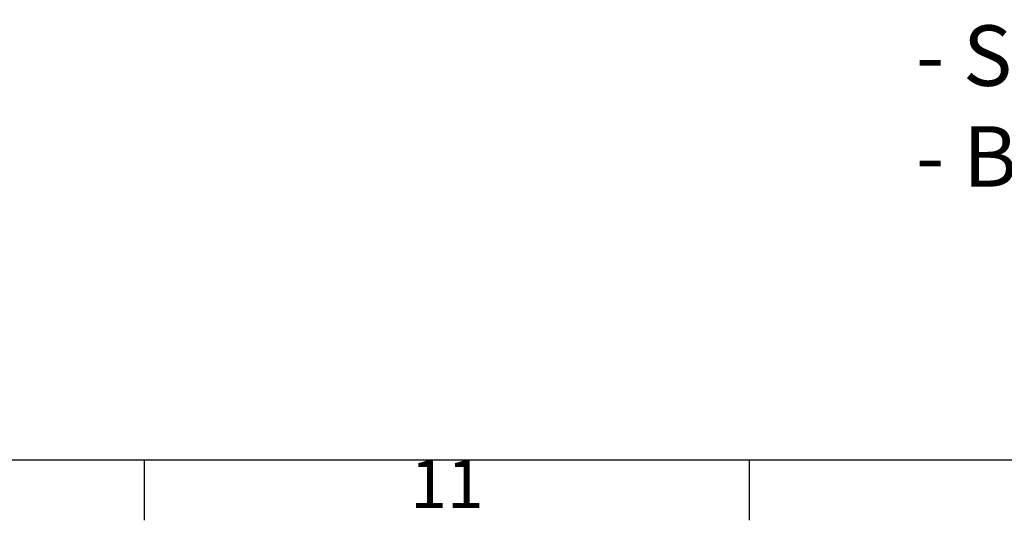
# Model space of a CAD drawing. Units: millimetres. Extents: x 0 to 8400, y 0 to 5940.
# Drawn here: x 5097 to 5911, y 150 to 564 of the extents above; entities that cross this region are included whole.
import ezdxf
from ezdxf.enums import TextEntityAlignment as Align

# ---------------------------------------------------------------- set-up
doc = ezdxf.new("R2010")
doc.units = ezdxf.units.MM
doc.header["$LTSCALE"] = 25.4
doc.layers.add('Dimensions', color=7, linetype='Continuous', lineweight=15)
doc.layers.add('Title Block', color=7, linetype='Continuous')
doc.styles.add('ISO Proportional', font='ARIALN.TTF', dxfattribs={"width": 0.8})
doc.styles.get("Standard").update_dxf_attribs({"font": 'romans.shx', "width": 0.8})

# ---------------------------------------------------------------- blocks, each defined once
blk = doc.blocks.new('ISO A1 title block')
at = {"layer": 'Title Block'}
for p, q in [((20, 20), (820, 20)), ((520, 15), (520, 20)), ((570, 15), (570, 20))]:
    blk.add_line(p, q, dxfattribs=at)
at = {"layer": 'Title Block', "style": 'ISO Proportional'}
blk.add_text('11', height=4, dxfattribs=at).set_placement((545, 17.5), align=Align.MIDDLE)
at = {"layer": 'Title Block', "style": 'ISO Proportional', "flags": 8}
for tag, p in [('FILENAME', (747, 43)), ('DATE', (772, 43)), ('SCALE', (802, 43)), ('EDITION', (787, 23)), ('SHEET', (802, 23))]:
    blk.add_attdef(tag, text='', height=2.5, dxfattribs=at).set_placement(p, align=Align.MIDDLE_LEFT)
blk.add_attdef('DRAWING_NUMBER', text='', height=3, dxfattribs=at).set_placement((755, 25), align=Align.MIDDLE)

msp = doc.modelspace()

# ---------------------------------------------------------------- block references
at = {"layer": 'Title Block', "xscale": 10, "yscale": 10, "zscale": 10}
msp.add_blockref('ISO A1 title block', (0.01, 0), dxfattribs=at)

# ---------------------------------------------------------------- texts
at = {"layer": 'Dimensions', "insert": (6499.55, 1409.36), "char_height": 50, "attachment_point": 5}
msp.add_mtext('\\pxql;{\\LMATERIAL}\\PMAIN FRAME: 2.0mm GALVANISED STEEL PROFILE\\PPANELS: 1.2mm GALVANISED STEEL SHEET \\PDOORS: 2.0mm GALVANISED STEEL SHEET\\P19" DATA RAILS: 2.0mm GALVANISED STEEL SHEET\\PGLAND PLATES: 1.5mm GALVANISED STEEL SHEET\\PSEAL: EPDM\\PSURFACE TREATMENT: POWDER-COAT 80-120micron\\PSTANDARD COLOUR: RAL7035 LIGHT GREY\\P\\PMASS: 189.0Kg.\\P\\PPROTECTION: IP55\\PSTANDARD: IEC/EN 62208, IEC/EN/AS60529\\PORDERING INFORMATION:\\P - ENCLOSURE: IP-MFS2208080\\P - SIDE PANEL: IP-MFSP22080\\P - BASE: IP-MFSB8080', dxfattribs=at)

doc.saveas('drawing.dxf')
